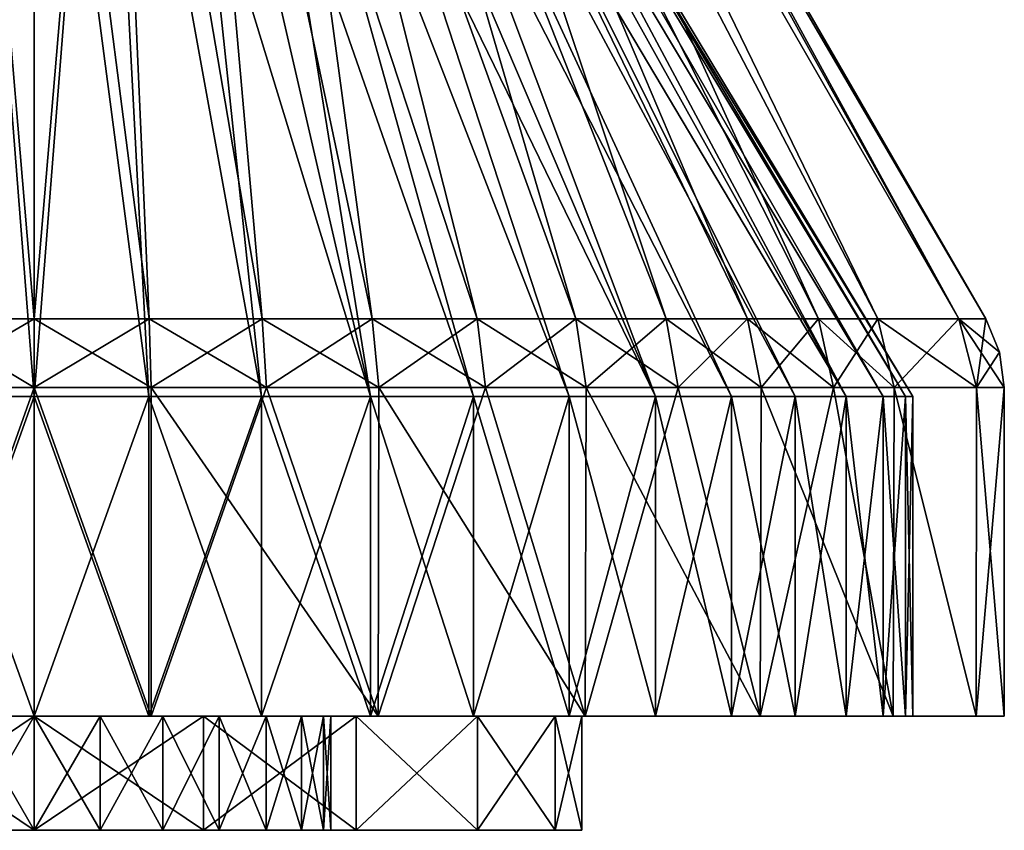
# Model space of a CAD drawing. Units: inches. Extents: x -14 to 596, y 232 to 613.
# Drawn here: x 201 to 222, y 575 to 593 of the extents above; entities that cross this region are included whole.
import ezdxf

# ---------------------------------------------------------------- set-up
doc = ezdxf.new("R2010")
doc.units = ezdxf.units.IN
doc.header["$MEASUREMENT"] = 0
doc.layers.add('1545', color=7, linetype='Continuous')

msp = doc.modelspace()

# ---------------------------------------------------------------- linework, layer by layer
at = {"layer": '1545', "linetype": 'Continuous'}
for points in [[(201.093, 586.195, 339.388), (199.436, 605.769, 327.942), (198.575, 586.195, 339.235), (201.093, 586.195, 339.388)], [(199.436, 605.769, 309.138), (201.093, 605.769, 308.993), (198.575, 586.195, 297.844), (199.436, 605.769, 309.138)], [(198.575, 586.195, 297.844), (201.093, 605.769, 308.993), (201.093, 586.195, 297.692), (198.575, 586.195, 297.844)], [(201.093, 605.769, 328.087), (199.436, 605.769, 327.942), (201.093, 586.195, 339.388), (201.093, 605.769, 328.087)], [(202.751, 605.769, 327.942), (201.093, 605.769, 328.087), (203.611, 586.195, 339.235), (202.751, 605.769, 327.942)], [(203.611, 586.195, 339.235), (201.093, 605.769, 328.087), (201.093, 586.195, 339.388), (203.611, 586.195, 339.235)], [(201.093, 605.769, 308.993), (202.751, 605.769, 309.138), (201.093, 586.195, 297.692), (201.093, 605.769, 308.993)], [(201.093, 586.195, 297.692), (202.751, 605.769, 309.138), (203.611, 586.195, 297.844), (201.093, 586.195, 297.692)], [(204.359, 605.769, 327.511), (202.751, 605.769, 327.942), (206.09, 586.195, 338.78), (204.359, 605.769, 327.511)], [(206.09, 586.195, 338.78), (202.751, 605.769, 327.942), (203.611, 586.195, 339.235), (206.09, 586.195, 338.78)], [(202.751, 605.769, 309.138), (204.359, 605.769, 309.568), (206.09, 586.195, 298.299), (202.751, 605.769, 309.138)], [(203.611, 586.195, 297.844), (202.751, 605.769, 309.138), (206.09, 586.195, 298.299), (203.611, 586.195, 297.844)], [(205.867, 605.769, 326.808), (204.359, 605.769, 327.511), (210.796, 586.195, 336.992), (205.867, 605.769, 326.808)], [(210.796, 586.195, 336.992), (204.359, 605.769, 327.511), (208.5, 586.195, 338.028), (210.796, 586.195, 336.992)], [(208.5, 586.195, 338.028), (204.359, 605.769, 327.511), (206.09, 586.195, 338.78), (208.5, 586.195, 338.028)], [(204.359, 605.769, 309.568), (205.867, 605.769, 310.272), (208.5, 586.195, 299.052), (204.359, 605.769, 309.568)], [(206.09, 586.195, 298.299), (204.359, 605.769, 309.568), (208.5, 586.195, 299.052), (206.09, 586.195, 298.299)], [(207.23, 605.769, 325.853), (205.867, 605.769, 326.808), (212.956, 586.195, 335.684), (207.23, 605.769, 325.853)], [(212.956, 586.195, 335.684), (205.867, 605.769, 326.808), (210.796, 586.195, 336.992), (212.956, 586.195, 335.684)], [(205.867, 605.769, 310.272), (207.23, 605.769, 311.226), (212.956, 586.195, 301.396), (205.867, 605.769, 310.272)], [(208.5, 586.195, 299.052), (205.867, 605.769, 310.272), (210.796, 586.195, 300.087), (208.5, 586.195, 299.052)], [(210.796, 586.195, 300.087), (205.867, 605.769, 310.272), (212.956, 586.195, 301.396), (210.796, 586.195, 300.087)], [(208.407, 605.769, 324.676), (207.23, 605.769, 325.853), (216.719, 586.195, 332.341), (208.407, 605.769, 324.676)], [(216.719, 586.195, 332.341), (207.23, 605.769, 325.853), (214.937, 586.195, 334.128), (216.719, 586.195, 332.341)], [(214.937, 586.195, 334.128), (207.23, 605.769, 325.853), (212.956, 586.195, 335.684), (214.937, 586.195, 334.128)], [(207.23, 605.769, 311.226), (208.407, 605.769, 312.403), (214.937, 586.195, 302.952), (207.23, 605.769, 311.226)], [(212.956, 586.195, 301.396), (207.23, 605.769, 311.226), (214.937, 586.195, 302.952), (212.956, 586.195, 301.396)], [(209.361, 605.769, 323.313), (208.407, 605.769, 324.676), (218.271, 586.195, 330.354), (209.361, 605.769, 323.313)], [(218.271, 586.195, 330.354), (208.407, 605.769, 324.676), (216.719, 586.195, 332.341), (218.271, 586.195, 330.354)], [(208.407, 605.769, 312.403), (209.361, 605.769, 313.766), (218.271, 586.195, 306.726), (208.407, 605.769, 312.403)], [(214.937, 586.195, 302.952), (208.407, 605.769, 312.403), (216.719, 586.195, 304.739), (214.937, 586.195, 302.952)], [(216.719, 586.195, 304.739), (208.407, 605.769, 312.403), (218.271, 586.195, 306.726), (216.719, 586.195, 304.739)], [(210.065, 605.769, 321.805), (209.361, 605.769, 323.313), (219.572, 586.195, 328.193), (210.065, 605.769, 321.805)], [(219.572, 586.195, 328.193), (209.361, 605.769, 323.313), (218.271, 586.195, 330.354), (219.572, 586.195, 328.193)], [(209.361, 605.769, 313.766), (210.065, 605.769, 315.274), (219.572, 586.195, 308.887), (209.361, 605.769, 313.766)], [(218.271, 586.195, 306.726), (209.361, 605.769, 313.766), (219.572, 586.195, 308.887), (218.271, 586.195, 306.726)], [(210.495, 605.769, 320.198), (210.065, 605.769, 321.805), (221.346, 586.195, 323.486), (210.495, 605.769, 320.198)], [(221.346, 586.195, 323.486), (210.065, 605.769, 321.805), (219.572, 586.195, 328.193), (221.346, 586.195, 323.486)], [(210.065, 605.769, 315.274), (210.495, 605.769, 316.882), (221.346, 586.195, 313.595), (210.065, 605.769, 315.274)], [(219.572, 586.195, 308.887), (210.065, 605.769, 315.274), (221.346, 586.195, 313.595), (219.572, 586.195, 308.887)], [(210.64, 605.769, 318.54), (210.495, 605.769, 320.198), (221.941, 586.195, 318.54), (210.64, 605.769, 318.54)], [(221.941, 586.195, 318.54), (210.495, 605.769, 320.198), (221.346, 586.195, 323.486), (221.941, 586.195, 318.54)], [(210.495, 605.769, 316.882), (210.64, 605.769, 318.54), (221.346, 586.195, 313.595), (210.495, 605.769, 316.882)], [(210.64, 605.769, 318.54), (221.941, 586.195, 318.54), (221.346, 586.195, 313.595), (210.64, 605.769, 318.54)], [(201.093, 584.499, 337.79), (198.581, 584.499, 337.625), (201.093, 603.645, 326.247), (201.093, 584.499, 337.79)], [(201.093, 603.645, 326.247), (198.581, 584.499, 337.625), (199.59, 603.645, 326.099), (201.093, 603.645, 326.247)], [(198.581, 584.499, 299.454), (201.093, 584.499, 299.29), (199.59, 603.645, 310.98), (198.581, 584.499, 299.454)], [(199.59, 603.645, 310.98), (201.093, 584.499, 299.29), (201.093, 603.645, 310.832), (199.59, 603.645, 310.98)], [(203.606, 584.499, 337.625), (201.093, 584.499, 337.79), (202.597, 603.645, 326.099), (203.606, 584.499, 337.625)], [(202.597, 603.645, 326.099), (201.093, 584.499, 337.79), (201.093, 603.645, 326.247), (202.597, 603.645, 326.099)], [(201.093, 584.499, 299.29), (203.606, 584.499, 299.454), (201.093, 603.645, 310.832), (201.093, 584.499, 299.29)], [(201.093, 603.645, 310.832), (203.606, 584.499, 299.454), (202.597, 603.645, 310.98), (201.093, 603.645, 310.832)], [(206.076, 584.499, 337.134), (203.606, 584.499, 337.625), (202.597, 603.645, 326.099), (206.076, 584.499, 337.134)], [(204.043, 603.645, 325.661), (206.076, 584.499, 337.134), (202.597, 603.645, 326.099), (204.043, 603.645, 325.661)], [(203.606, 584.499, 299.454), (206.076, 584.499, 299.946), (202.597, 603.645, 310.98), (203.606, 584.499, 299.454)], [(206.076, 584.499, 299.946), (208.46, 584.499, 300.755), (202.597, 603.645, 310.98), (206.076, 584.499, 299.946)], [(202.597, 603.645, 310.98), (208.46, 584.499, 300.755), (204.043, 603.645, 311.419), (202.597, 603.645, 310.98)], [(208.46, 584.499, 336.324), (206.076, 584.499, 337.134), (204.043, 603.645, 325.661), (208.46, 584.499, 336.324)], [(205.376, 603.645, 324.948), (208.46, 584.499, 336.324), (204.043, 603.645, 325.661), (205.376, 603.645, 324.948)], [(208.46, 584.499, 300.755), (210.718, 584.499, 301.869), (204.043, 603.645, 311.419), (208.46, 584.499, 300.755)], [(204.043, 603.645, 311.419), (210.718, 584.499, 301.869), (205.376, 603.645, 312.131), (204.043, 603.645, 311.419)], [(212.812, 584.499, 333.812), (210.718, 584.499, 335.211), (205.376, 603.645, 324.948), (212.812, 584.499, 333.812)], [(206.544, 603.645, 323.99), (212.812, 584.499, 333.812), (205.376, 603.645, 324.948), (206.544, 603.645, 323.99)], [(210.718, 584.499, 335.211), (208.46, 584.499, 336.324), (205.376, 603.645, 324.948), (210.718, 584.499, 335.211)], [(210.718, 584.499, 301.869), (212.812, 584.499, 303.268), (205.376, 603.645, 312.131), (210.718, 584.499, 301.869)], [(212.812, 584.499, 303.268), (214.705, 584.499, 304.928), (205.376, 603.645, 312.131), (212.812, 584.499, 303.268)], [(205.376, 603.645, 312.131), (214.705, 584.499, 304.928), (206.544, 603.645, 313.089), (205.376, 603.645, 312.131)], [(214.705, 584.499, 332.152), (212.812, 584.499, 333.812), (206.544, 603.645, 323.99), (214.705, 584.499, 332.152)], [(207.502, 603.645, 322.822), (214.705, 584.499, 332.152), (206.544, 603.645, 323.99), (207.502, 603.645, 322.822)], [(214.705, 584.499, 304.928), (216.365, 584.499, 306.821), (206.544, 603.645, 313.089), (214.705, 584.499, 304.928)], [(206.544, 603.645, 313.089), (216.365, 584.499, 306.821), (207.502, 603.645, 314.257), (206.544, 603.645, 313.089)], [(217.764, 584.499, 328.165), (216.365, 584.499, 330.258), (207.502, 603.645, 322.822), (217.764, 584.499, 328.165)], [(208.214, 603.645, 321.489), (217.764, 584.499, 328.165), (207.502, 603.645, 322.822), (208.214, 603.645, 321.489)], [(216.365, 584.499, 330.258), (214.705, 584.499, 332.152), (207.502, 603.645, 322.822), (216.365, 584.499, 330.258)], [(216.365, 584.499, 306.821), (217.764, 584.499, 308.915), (207.502, 603.645, 314.257), (216.365, 584.499, 306.821)], [(217.764, 584.499, 308.915), (218.878, 584.499, 311.173), (207.502, 603.645, 314.257), (217.764, 584.499, 308.915)], [(207.502, 603.645, 314.257), (218.878, 584.499, 311.173), (208.214, 603.645, 315.59), (207.502, 603.645, 314.257)], [(218.878, 584.499, 325.906), (217.764, 584.499, 328.165), (208.214, 603.645, 321.489), (218.878, 584.499, 325.906)], [(208.653, 603.645, 320.043), (218.878, 584.499, 325.906), (208.214, 603.645, 321.489), (208.653, 603.645, 320.043)], [(218.878, 584.499, 311.173), (219.687, 584.499, 313.557), (208.214, 603.645, 315.59), (218.878, 584.499, 311.173)], [(208.214, 603.645, 315.59), (219.687, 584.499, 313.557), (208.653, 603.645, 317.036), (208.214, 603.645, 315.59)], [(220.179, 584.499, 321.052), (219.687, 584.499, 323.522), (208.653, 603.645, 320.043), (220.179, 584.499, 321.052)], [(208.801, 603.645, 318.54), (220.179, 584.499, 321.052), (208.653, 603.645, 320.043), (208.801, 603.645, 318.54)], [(219.687, 584.499, 323.522), (218.878, 584.499, 325.906), (208.653, 603.645, 320.043), (219.687, 584.499, 323.522)], [(220.179, 584.499, 316.027), (220.343, 584.499, 318.54), (208.653, 603.645, 317.036), (220.179, 584.499, 316.027)], [(220.343, 584.499, 318.54), (208.801, 603.645, 318.54), (208.653, 603.645, 317.036), (220.343, 584.499, 318.54)], [(219.687, 584.499, 313.557), (220.179, 584.499, 316.027), (208.653, 603.645, 317.036), (219.687, 584.499, 313.557)], [(220.343, 584.499, 318.54), (220.179, 584.499, 321.052), (208.801, 603.645, 318.54), (220.343, 584.499, 318.54)], [(201.093, 584.695, 297.29), (198.527, 584.695, 297.445), (201.093, 586.195, 297.692), (201.093, 584.695, 297.29)], [(198.527, 584.695, 297.445), (198.575, 586.195, 297.844), (201.093, 586.195, 297.692), (198.527, 584.695, 297.445)], [(198.527, 584.695, 339.634), (201.093, 584.695, 339.79), (198.575, 586.195, 339.235), (198.527, 584.695, 339.634)], [(201.093, 584.695, 339.79), (201.093, 586.195, 339.388), (198.575, 586.195, 339.235), (201.093, 584.695, 339.79)], [(203.66, 584.695, 297.445), (201.093, 584.695, 297.29), (203.611, 586.195, 297.844), (203.66, 584.695, 297.445)], [(201.093, 584.695, 297.29), (201.093, 586.195, 297.692), (203.611, 586.195, 297.844), (201.093, 584.695, 297.29)], [(201.093, 584.695, 339.79), (203.66, 584.695, 339.634), (201.093, 586.195, 339.388), (201.093, 584.695, 339.79)], [(203.66, 584.695, 339.634), (203.611, 586.195, 339.235), (201.093, 586.195, 339.388), (203.66, 584.695, 339.634)], [(203.66, 584.695, 297.445), (203.611, 586.195, 297.844), (206.09, 586.195, 298.299), (203.66, 584.695, 297.445)], [(203.66, 584.695, 339.634), (206.186, 584.695, 339.17), (203.611, 586.195, 339.235), (203.66, 584.695, 339.634)], [(206.186, 584.695, 339.17), (206.09, 586.195, 338.78), (203.611, 586.195, 339.235), (206.186, 584.695, 339.17)], [(206.186, 584.695, 297.909), (203.66, 584.695, 297.445), (206.09, 586.195, 298.299), (206.186, 584.695, 297.909)], [(206.186, 584.695, 297.909), (206.09, 586.195, 298.299), (208.5, 586.195, 299.052), (206.186, 584.695, 297.909)], [(206.186, 584.695, 339.17), (208.643, 584.695, 338.403), (206.09, 586.195, 338.78), (206.186, 584.695, 339.17)], [(208.643, 584.695, 338.403), (208.5, 586.195, 338.028), (206.09, 586.195, 338.78), (208.643, 584.695, 338.403)], [(208.643, 584.695, 298.676), (206.186, 584.695, 297.909), (208.5, 586.195, 299.052), (208.643, 584.695, 298.676)], [(208.643, 584.695, 298.676), (208.5, 586.195, 299.052), (210.796, 586.195, 300.087), (208.643, 584.695, 298.676)], [(208.643, 584.695, 338.403), (210.983, 584.695, 337.348), (208.5, 586.195, 338.028), (208.643, 584.695, 338.403)], [(210.983, 584.695, 337.348), (210.796, 586.195, 336.992), (208.5, 586.195, 338.028), (210.983, 584.695, 337.348)], [(210.983, 584.695, 299.731), (208.643, 584.695, 298.676), (210.796, 586.195, 300.087), (210.983, 584.695, 299.731)], [(210.983, 584.695, 299.731), (210.796, 586.195, 300.087), (212.956, 586.195, 301.396), (210.983, 584.695, 299.731)], [(210.983, 584.695, 337.348), (213.185, 584.695, 336.014), (210.796, 586.195, 336.992), (210.983, 584.695, 337.348)], [(213.185, 584.695, 336.014), (212.956, 586.195, 335.684), (210.796, 586.195, 336.992), (213.185, 584.695, 336.014)], [(213.185, 584.695, 301.065), (210.983, 584.695, 299.731), (212.956, 586.195, 301.396), (213.185, 584.695, 301.065)], [(213.185, 584.695, 301.065), (212.956, 586.195, 301.396), (214.937, 586.195, 302.952), (213.185, 584.695, 301.065)], [(213.185, 584.695, 336.014), (215.204, 584.695, 334.428), (212.956, 586.195, 335.684), (213.185, 584.695, 336.014)], [(215.204, 584.695, 334.428), (214.937, 586.195, 334.128), (212.956, 586.195, 335.684), (215.204, 584.695, 334.428)], [(215.204, 584.695, 302.651), (213.185, 584.695, 301.065), (214.937, 586.195, 302.952), (215.204, 584.695, 302.651)], [(215.204, 584.695, 302.651), (214.937, 586.195, 302.952), (216.719, 586.195, 304.739), (215.204, 584.695, 302.651)], [(215.204, 584.695, 334.428), (217.021, 584.695, 332.607), (214.937, 586.195, 334.128), (215.204, 584.695, 334.428)], [(217.021, 584.695, 332.607), (216.719, 586.195, 332.341), (214.937, 586.195, 334.128), (217.021, 584.695, 332.607)], [(217.021, 584.695, 304.473), (215.204, 584.695, 302.651), (216.719, 586.195, 304.739), (217.021, 584.695, 304.473)], [(217.021, 584.695, 304.473), (216.719, 586.195, 304.739), (218.271, 586.195, 306.726), (217.021, 584.695, 304.473)], [(217.021, 584.695, 332.607), (218.602, 584.695, 330.582), (216.719, 586.195, 332.341), (217.021, 584.695, 332.607)], [(218.602, 584.695, 330.582), (218.271, 586.195, 330.354), (216.719, 586.195, 332.341), (218.602, 584.695, 330.582)], [(218.602, 584.695, 306.498), (217.021, 584.695, 304.473), (218.271, 586.195, 306.726), (218.602, 584.695, 306.498)], [(218.602, 584.695, 306.498), (218.271, 586.195, 306.726), (219.572, 586.195, 308.887), (218.602, 584.695, 306.498)], [(218.602, 584.695, 330.582), (219.928, 584.695, 328.38), (218.271, 586.195, 330.354), (218.602, 584.695, 330.582)], [(219.928, 584.695, 328.38), (219.572, 586.195, 328.193), (218.271, 586.195, 330.354), (219.928, 584.695, 328.38)], [(219.928, 584.695, 308.7), (218.602, 584.695, 306.498), (219.572, 586.195, 308.887), (219.928, 584.695, 308.7)], [(219.928, 584.695, 308.7), (219.572, 586.195, 308.887), (221.346, 586.195, 313.595), (219.928, 584.695, 308.7)], [(219.928, 584.695, 328.38), (221.737, 584.695, 323.581), (219.572, 586.195, 328.193), (219.928, 584.695, 328.38)], [(221.737, 584.695, 323.581), (221.346, 586.195, 323.486), (219.572, 586.195, 328.193), (221.737, 584.695, 323.581)], [(221.737, 584.695, 313.499), (219.928, 584.695, 308.7), (221.346, 586.195, 313.595), (221.737, 584.695, 313.499)], [(221.941, 586.195, 318.54), (221.737, 584.695, 313.499), (221.346, 586.195, 313.595), (221.941, 586.195, 318.54)], [(221.737, 584.695, 323.581), (222.343, 584.695, 318.54), (221.346, 586.195, 323.486), (221.737, 584.695, 323.581)], [(221.346, 586.195, 323.486), (222.343, 584.695, 318.54), (222.241, 585.471, 318.54), (221.346, 586.195, 323.486)], [(221.941, 586.195, 318.54), (221.346, 586.195, 323.486), (222.241, 585.471, 318.54), (221.941, 586.195, 318.54)], [(221.737, 584.695, 313.499), (221.941, 586.195, 318.54), (222.241, 585.471, 318.54), (221.737, 584.695, 313.499)], [(222.343, 584.695, 318.54), (221.737, 584.695, 313.499), (222.241, 585.471, 318.54), (222.343, 584.695, 318.54)], [(201.093, 584.695, 339.79), (198.527, 584.695, 339.634), (198.532, 577.499, 339.635), (201.093, 584.695, 339.79)], [(201.093, 584.695, 297.29), (198.532, 577.499, 297.445), (198.527, 584.695, 297.445), (201.093, 584.695, 297.29)], [(203.655, 577.499, 339.635), (201.093, 584.695, 339.79), (198.532, 577.499, 339.635), (203.655, 577.499, 339.635)], [(203.655, 577.499, 297.445), (198.532, 577.499, 297.445), (201.093, 584.695, 297.29), (203.655, 577.499, 297.445)], [(203.66, 584.695, 339.634), (201.093, 584.695, 339.79), (203.655, 577.499, 339.635), (203.66, 584.695, 339.634)], [(203.66, 584.695, 297.445), (203.655, 577.499, 297.445), (201.093, 584.695, 297.29), (203.66, 584.695, 297.445)], [(208.628, 577.499, 338.409), (203.66, 584.695, 339.634), (203.655, 577.499, 339.635), (208.628, 577.499, 338.409)], [(208.628, 577.499, 298.671), (203.655, 577.499, 297.445), (206.186, 584.695, 297.909), (208.628, 577.499, 298.671)], [(206.186, 584.695, 297.909), (203.655, 577.499, 297.445), (203.66, 584.695, 297.445), (206.186, 584.695, 297.909)], [(206.186, 584.695, 339.17), (203.66, 584.695, 339.634), (208.628, 577.499, 338.409), (206.186, 584.695, 339.17)], [(208.643, 584.695, 338.403), (206.186, 584.695, 339.17), (208.628, 577.499, 338.409), (208.643, 584.695, 338.403)], [(208.643, 584.695, 298.676), (208.628, 577.499, 298.671), (206.186, 584.695, 297.909), (208.643, 584.695, 298.676)], [(213.164, 577.499, 336.028), (208.643, 584.695, 338.403), (208.628, 577.499, 338.409), (213.164, 577.499, 336.028)], [(213.164, 577.499, 301.051), (208.628, 577.499, 298.671), (210.983, 584.695, 299.731), (213.164, 577.499, 301.051)], [(210.983, 584.695, 299.731), (208.628, 577.499, 298.671), (208.643, 584.695, 298.676), (210.983, 584.695, 299.731)], [(210.983, 584.695, 337.348), (208.643, 584.695, 338.403), (213.164, 577.499, 336.028), (210.983, 584.695, 337.348)], [(213.185, 584.695, 336.014), (210.983, 584.695, 337.348), (213.164, 577.499, 336.028), (213.185, 584.695, 336.014)], [(213.185, 584.695, 301.065), (213.164, 577.499, 301.051), (210.983, 584.695, 299.731), (213.185, 584.695, 301.065)], [(216.999, 577.499, 332.632), (213.185, 584.695, 336.014), (213.164, 577.499, 336.028), (216.999, 577.499, 332.632)], [(216.999, 577.499, 304.448), (213.164, 577.499, 301.051), (215.204, 584.695, 302.651), (216.999, 577.499, 304.448)], [(215.204, 584.695, 302.651), (213.164, 577.499, 301.051), (213.185, 584.695, 301.065), (215.204, 584.695, 302.651)], [(215.204, 584.695, 334.428), (213.185, 584.695, 336.014), (216.999, 577.499, 332.632), (215.204, 584.695, 334.428)], [(217.021, 584.695, 332.607), (215.204, 584.695, 334.428), (216.999, 577.499, 332.632), (217.021, 584.695, 332.607)], [(217.021, 584.695, 304.473), (216.999, 577.499, 304.448), (215.204, 584.695, 302.651), (217.021, 584.695, 304.473)], [(219.909, 577.499, 328.416), (217.021, 584.695, 332.607), (216.999, 577.499, 332.632), (219.909, 577.499, 328.416)], [(219.909, 577.499, 308.664), (216.999, 577.499, 304.448), (218.602, 584.695, 306.498), (219.909, 577.499, 308.664)], [(218.602, 584.695, 306.498), (216.999, 577.499, 304.448), (217.021, 584.695, 304.473), (218.602, 584.695, 306.498)], [(218.602, 584.695, 330.582), (217.021, 584.695, 332.607), (219.909, 577.499, 328.416), (218.602, 584.695, 330.582)], [(219.928, 584.695, 328.38), (218.602, 584.695, 330.582), (219.909, 577.499, 328.416), (219.928, 584.695, 328.38)], [(219.928, 584.695, 308.7), (219.909, 577.499, 308.664), (218.602, 584.695, 306.498), (219.928, 584.695, 308.7)], [(221.726, 577.499, 323.626), (219.928, 584.695, 328.38), (219.909, 577.499, 328.416), (221.726, 577.499, 323.626)], [(221.726, 577.499, 313.454), (219.909, 577.499, 308.664), (219.928, 584.695, 308.7), (221.726, 577.499, 313.454)], [(221.737, 584.695, 323.581), (219.928, 584.695, 328.38), (221.726, 577.499, 323.626), (221.737, 584.695, 323.581)], [(221.737, 584.695, 313.499), (221.726, 577.499, 313.454), (219.928, 584.695, 308.7), (221.737, 584.695, 313.499)], [(222.343, 577.499, 318.54), (221.737, 584.695, 323.581), (221.726, 577.499, 323.626), (222.343, 577.499, 318.54)], [(222.343, 584.695, 318.54), (222.343, 577.499, 318.54), (221.726, 577.499, 313.454), (222.343, 584.695, 318.54)], [(222.343, 584.695, 318.54), (221.726, 577.499, 313.454), (221.737, 584.695, 313.499), (222.343, 584.695, 318.54)], [(222.343, 584.695, 318.54), (221.737, 584.695, 323.581), (222.343, 577.499, 318.54), (222.343, 584.695, 318.54)], [(198.581, 584.499, 337.625), (201.093, 584.499, 337.79), (198.581, 577.499, 337.625), (198.581, 584.499, 337.625)], [(198.581, 577.499, 337.625), (201.093, 584.499, 337.79), (201.093, 577.499, 337.79), (198.581, 577.499, 337.625)], [(198.581, 577.499, 299.454), (201.093, 577.499, 299.29), (198.581, 584.499, 299.454), (198.581, 577.499, 299.454)], [(198.581, 584.499, 299.454), (201.093, 577.499, 299.29), (201.093, 584.499, 299.29), (198.581, 584.499, 299.454)], [(201.093, 584.499, 337.79), (203.606, 584.499, 337.625), (201.093, 577.499, 337.79), (201.093, 584.499, 337.79)], [(201.093, 577.499, 337.79), (203.606, 584.499, 337.625), (203.606, 577.499, 337.625), (201.093, 577.499, 337.79)], [(201.093, 577.499, 299.29), (203.606, 577.499, 299.454), (201.093, 584.499, 299.29), (201.093, 577.499, 299.29)], [(201.093, 584.499, 299.29), (203.606, 577.499, 299.454), (203.606, 584.499, 299.454), (201.093, 584.499, 299.29)], [(203.606, 584.499, 337.625), (206.076, 584.499, 337.134), (203.606, 577.499, 337.625), (203.606, 584.499, 337.625)], [(203.606, 577.499, 337.625), (206.076, 584.499, 337.134), (206.076, 577.499, 337.134), (203.606, 577.499, 337.625)], [(203.606, 577.499, 299.454), (206.076, 577.499, 299.946), (203.606, 584.499, 299.454), (203.606, 577.499, 299.454)], [(203.606, 584.499, 299.454), (206.076, 577.499, 299.946), (206.076, 584.499, 299.946), (203.606, 584.499, 299.454)], [(206.076, 584.499, 337.134), (208.46, 584.499, 336.324), (206.076, 577.499, 337.134), (206.076, 584.499, 337.134)], [(206.076, 577.499, 337.134), (208.46, 584.499, 336.324), (208.46, 577.499, 336.324), (206.076, 577.499, 337.134)], [(206.076, 577.499, 299.946), (208.46, 577.499, 300.755), (206.076, 584.499, 299.946), (206.076, 577.499, 299.946)], [(206.076, 584.499, 299.946), (208.46, 577.499, 300.755), (208.46, 584.499, 300.755), (206.076, 584.499, 299.946)], [(208.46, 584.499, 336.324), (210.718, 584.499, 335.211), (208.46, 577.499, 336.324), (208.46, 584.499, 336.324)], [(208.46, 577.499, 336.324), (210.718, 584.499, 335.211), (210.718, 577.499, 335.211), (208.46, 577.499, 336.324)], [(208.46, 577.499, 300.755), (210.718, 577.499, 301.869), (208.46, 584.499, 300.755), (208.46, 577.499, 300.755)], [(208.46, 584.499, 300.755), (210.718, 577.499, 301.869), (210.718, 584.499, 301.869), (208.46, 584.499, 300.755)], [(210.718, 584.499, 335.211), (212.812, 584.499, 333.812), (210.718, 577.499, 335.211), (210.718, 584.499, 335.211)], [(210.718, 577.499, 335.211), (212.812, 584.499, 333.812), (212.812, 577.499, 333.812), (210.718, 577.499, 335.211)], [(210.718, 577.499, 301.869), (212.812, 577.499, 303.268), (210.718, 584.499, 301.869), (210.718, 577.499, 301.869)], [(210.718, 584.499, 301.869), (212.812, 577.499, 303.268), (212.812, 584.499, 303.268), (210.718, 584.499, 301.869)], [(212.812, 584.499, 333.812), (214.705, 584.499, 332.152), (212.812, 577.499, 333.812), (212.812, 584.499, 333.812)], [(212.812, 577.499, 333.812), (214.705, 584.499, 332.152), (214.705, 577.499, 332.152), (212.812, 577.499, 333.812)], [(212.812, 577.499, 303.268), (214.705, 577.499, 304.928), (212.812, 584.499, 303.268), (212.812, 577.499, 303.268)], [(212.812, 584.499, 303.268), (214.705, 577.499, 304.928), (214.705, 584.499, 304.928), (212.812, 584.499, 303.268)], [(214.705, 584.499, 332.152), (216.365, 584.499, 330.258), (214.705, 577.499, 332.152), (214.705, 584.499, 332.152)], [(214.705, 577.499, 332.152), (216.365, 584.499, 330.258), (216.365, 577.499, 330.258), (214.705, 577.499, 332.152)], [(214.705, 577.499, 304.928), (216.365, 577.499, 306.821), (214.705, 584.499, 304.928), (214.705, 577.499, 304.928)], [(214.705, 584.499, 304.928), (216.365, 577.499, 306.821), (216.365, 584.499, 306.821), (214.705, 584.499, 304.928)], [(216.365, 584.499, 330.258), (217.764, 584.499, 328.165), (216.365, 577.499, 330.258), (216.365, 584.499, 330.258)], [(216.365, 577.499, 330.258), (217.764, 584.499, 328.165), (217.764, 577.499, 328.165), (216.365, 577.499, 330.258)], [(216.365, 577.499, 306.821), (217.764, 577.499, 308.915), (216.365, 584.499, 306.821), (216.365, 577.499, 306.821)], [(216.365, 584.499, 306.821), (217.764, 577.499, 308.915), (217.764, 584.499, 308.915), (216.365, 584.499, 306.821)], [(217.764, 584.499, 328.165), (218.878, 584.499, 325.906), (217.764, 577.499, 328.165), (217.764, 584.499, 328.165)], [(217.764, 577.499, 328.165), (218.878, 584.499, 325.906), (218.878, 577.499, 325.906), (217.764, 577.499, 328.165)], [(217.764, 577.499, 308.915), (218.878, 577.499, 311.173), (217.764, 584.499, 308.915), (217.764, 577.499, 308.915)], [(217.764, 584.499, 308.915), (218.878, 577.499, 311.173), (218.878, 584.499, 311.173), (217.764, 584.499, 308.915)], [(218.878, 584.499, 325.906), (219.687, 584.499, 323.522), (218.878, 577.499, 325.906), (218.878, 584.499, 325.906)], [(218.878, 577.499, 325.906), (219.687, 584.499, 323.522), (219.687, 577.499, 323.522), (218.878, 577.499, 325.906)], [(218.878, 577.499, 311.173), (219.687, 577.499, 313.557), (218.878, 584.499, 311.173), (218.878, 577.499, 311.173)], [(218.878, 584.499, 311.173), (219.687, 577.499, 313.557), (219.687, 584.499, 313.557), (218.878, 584.499, 311.173)], [(219.687, 584.499, 323.522), (220.179, 584.499, 321.052), (219.687, 577.499, 323.522), (219.687, 584.499, 323.522)], [(219.687, 577.499, 323.522), (220.179, 584.499, 321.052), (220.179, 577.499, 321.052), (219.687, 577.499, 323.522)], [(219.687, 577.499, 313.557), (220.179, 577.499, 316.027), (219.687, 584.499, 313.557), (219.687, 577.499, 313.557)], [(219.687, 584.499, 313.557), (220.179, 577.499, 316.027), (220.179, 584.499, 316.027), (219.687, 584.499, 313.557)], [(220.179, 584.499, 321.052), (220.343, 584.499, 318.54), (220.179, 577.499, 321.052), (220.179, 584.499, 321.052)], [(220.179, 577.499, 321.052), (220.343, 584.499, 318.54), (220.343, 577.499, 318.54), (220.179, 577.499, 321.052)], [(220.343, 577.499, 318.54), (220.343, 584.499, 318.54), (220.179, 584.499, 316.027), (220.343, 577.499, 318.54)], [(220.179, 577.499, 316.027), (220.343, 577.499, 318.54), (220.179, 584.499, 316.027), (220.179, 577.499, 316.027)], [(194.04, 577.499, 328.248), (210.802, 577.499, 325.593), (191.385, 577.499, 325.593), (194.04, 577.499, 328.248)], [(191.385, 577.499, 325.593), (210.802, 577.499, 325.593), (201.093, 577.499, 325.04), (191.385, 577.499, 325.593)], [(199.647, 577.499, 324.877), (191.385, 577.499, 325.593), (201.093, 577.499, 325.04), (199.647, 577.499, 324.877)], [(194.04, 577.499, 308.831), (191.385, 577.499, 311.487), (208.146, 577.499, 308.831), (194.04, 577.499, 308.831)], [(208.146, 577.499, 308.831), (191.385, 577.499, 311.487), (210.802, 577.499, 311.487), (208.146, 577.499, 308.831)], [(210.802, 577.499, 311.487), (191.385, 577.499, 311.487), (201.093, 577.499, 312.04), (210.802, 577.499, 311.487)], [(201.093, 577.499, 312.04), (191.385, 577.499, 311.487), (199.647, 577.499, 312.203), (201.093, 577.499, 312.04)], [(208.628, 577.499, 338.409), (203.655, 577.499, 339.635), (193.558, 577.499, 338.409), (208.628, 577.499, 338.409)], [(208.628, 577.499, 338.409), (193.558, 577.499, 338.409), (198.581, 577.499, 337.625), (208.628, 577.499, 338.409)], [(203.655, 577.499, 339.635), (198.532, 577.499, 339.635), (193.558, 577.499, 338.409), (203.655, 577.499, 339.635)], [(201.093, 577.499, 299.29), (198.581, 577.499, 299.454), (193.558, 577.499, 298.671), (201.093, 577.499, 299.29)], [(203.606, 577.499, 299.454), (201.093, 577.499, 299.29), (193.558, 577.499, 298.671), (203.606, 577.499, 299.454)], [(208.628, 577.499, 298.671), (203.606, 577.499, 299.454), (193.558, 577.499, 298.671), (208.628, 577.499, 298.671)], [(198.532, 577.499, 297.445), (208.628, 577.499, 298.671), (193.558, 577.499, 298.671), (198.532, 577.499, 297.445)], [(208.146, 577.499, 328.248), (210.802, 577.499, 325.593), (194.04, 577.499, 328.248), (208.146, 577.499, 328.248)], [(197.386, 577.499, 329.953), (208.146, 577.499, 328.248), (194.04, 577.499, 328.248), (197.386, 577.499, 329.953)], [(197.386, 577.499, 307.127), (194.04, 577.499, 308.831), (204.801, 577.499, 307.127), (197.386, 577.499, 307.127)], [(204.801, 577.499, 307.127), (194.04, 577.499, 308.831), (208.146, 577.499, 308.831), (204.801, 577.499, 307.127)], [(204.801, 577.499, 329.953), (208.146, 577.499, 328.248), (197.386, 577.499, 329.953), (204.801, 577.499, 329.953)], [(201.093, 577.499, 330.54), (204.801, 577.499, 329.953), (197.386, 577.499, 329.953), (201.093, 577.499, 330.54)], [(201.093, 577.499, 306.54), (197.386, 577.499, 307.127), (204.801, 577.499, 307.127), (201.093, 577.499, 306.54)], [(201.093, 574.999, 306.54), (197.386, 574.999, 307.127), (201.093, 577.499, 306.54), (201.093, 574.999, 306.54)], [(197.386, 574.999, 307.127), (197.386, 577.499, 307.127), (201.093, 577.499, 306.54), (197.386, 574.999, 307.127)], [(197.386, 574.999, 329.953), (201.093, 574.999, 330.54), (197.386, 577.499, 329.953), (197.386, 574.999, 329.953)], [(201.093, 574.999, 330.54), (201.093, 577.499, 330.54), (197.386, 577.499, 329.953), (201.093, 574.999, 330.54)], [(203.655, 577.499, 297.445), (208.628, 577.499, 298.671), (198.532, 577.499, 297.445), (203.655, 577.499, 297.445)], [(208.628, 577.499, 338.409), (198.581, 577.499, 337.625), (201.093, 577.499, 337.79), (208.628, 577.499, 338.409)], [(201.093, 574.999, 325.04), (199.647, 574.999, 324.877), (201.093, 577.499, 325.04), (201.093, 574.999, 325.04)], [(199.647, 574.999, 324.877), (199.647, 577.499, 324.877), (201.093, 577.499, 325.04), (199.647, 574.999, 324.877)], [(199.647, 574.999, 312.203), (201.093, 574.999, 312.04), (199.647, 577.499, 312.203), (199.647, 574.999, 312.203)], [(201.093, 574.999, 312.04), (201.093, 577.499, 312.04), (199.647, 577.499, 312.203), (201.093, 574.999, 312.04)], [(201.093, 577.499, 325.04), (210.802, 577.499, 325.593), (202.54, 577.499, 324.877), (201.093, 577.499, 325.04)], [(202.54, 577.499, 312.203), (210.802, 577.499, 311.487), (201.093, 577.499, 312.04), (202.54, 577.499, 312.203)], [(204.801, 574.999, 307.127), (201.093, 574.999, 306.54), (204.801, 577.499, 307.127), (204.801, 574.999, 307.127)], [(201.093, 574.999, 306.54), (201.093, 577.499, 306.54), (204.801, 577.499, 307.127), (201.093, 574.999, 306.54)], [(201.093, 574.999, 330.54), (204.801, 574.999, 329.953), (201.093, 577.499, 330.54), (201.093, 574.999, 330.54)], [(204.801, 574.999, 329.953), (204.801, 577.499, 329.953), (201.093, 577.499, 330.54), (204.801, 574.999, 329.953)], [(202.54, 574.999, 324.877), (201.093, 574.999, 325.04), (202.54, 577.499, 324.877), (202.54, 574.999, 324.877)], [(201.093, 574.999, 325.04), (201.093, 577.499, 325.04), (202.54, 577.499, 324.877), (201.093, 574.999, 325.04)], [(201.093, 574.999, 312.04), (202.54, 574.999, 312.203), (201.093, 577.499, 312.04), (201.093, 574.999, 312.04)], [(202.54, 574.999, 312.203), (202.54, 577.499, 312.203), (201.093, 577.499, 312.04), (202.54, 574.999, 312.203)], [(208.628, 577.499, 338.409), (201.093, 577.499, 337.79), (203.606, 577.499, 337.625), (208.628, 577.499, 338.409)], [(210.802, 577.499, 325.593), (212.506, 577.499, 322.247), (202.54, 577.499, 324.877), (210.802, 577.499, 325.593)], [(202.54, 577.499, 324.877), (212.506, 577.499, 322.247), (203.913, 577.499, 324.396), (202.54, 577.499, 324.877)], [(203.913, 577.499, 312.683), (210.802, 577.499, 311.487), (202.54, 577.499, 312.203), (203.913, 577.499, 312.683)], [(203.913, 574.999, 324.396), (202.54, 574.999, 324.877), (203.913, 577.499, 324.396), (203.913, 574.999, 324.396)], [(202.54, 574.999, 324.877), (202.54, 577.499, 324.877), (203.913, 577.499, 324.396), (202.54, 574.999, 324.877)], [(202.54, 574.999, 312.203), (203.913, 574.999, 312.683), (202.54, 577.499, 312.203), (202.54, 574.999, 312.203)], [(203.913, 574.999, 312.683), (203.913, 577.499, 312.683), (202.54, 577.499, 312.203), (203.913, 574.999, 312.683)], [(208.628, 577.499, 338.409), (203.606, 577.499, 337.625), (206.076, 577.499, 337.134), (208.628, 577.499, 338.409)], [(206.076, 577.499, 299.946), (203.606, 577.499, 299.454), (213.164, 577.499, 301.051), (206.076, 577.499, 299.946)], [(213.164, 577.499, 301.051), (203.606, 577.499, 299.454), (208.628, 577.499, 298.671), (213.164, 577.499, 301.051)], [(203.913, 577.499, 324.396), (212.506, 577.499, 322.247), (205.146, 577.499, 323.621), (203.913, 577.499, 324.396)], [(205.146, 577.499, 313.458), (210.802, 577.499, 311.487), (203.913, 577.499, 312.683), (205.146, 577.499, 313.458)], [(205.146, 574.999, 323.621), (203.913, 574.999, 324.396), (205.146, 577.499, 323.621), (205.146, 574.999, 323.621)], [(203.913, 574.999, 324.396), (203.913, 577.499, 324.396), (205.146, 577.499, 323.621), (203.913, 574.999, 324.396)], [(203.913, 574.999, 312.683), (205.146, 574.999, 313.458), (203.913, 577.499, 312.683), (203.913, 574.999, 312.683)], [(205.146, 574.999, 313.458), (205.146, 577.499, 313.458), (203.913, 577.499, 312.683), (205.146, 574.999, 313.458)], [(208.146, 574.999, 308.831), (204.801, 574.999, 307.127), (208.146, 577.499, 308.831), (208.146, 574.999, 308.831)], [(204.801, 574.999, 307.127), (204.801, 577.499, 307.127), (208.146, 577.499, 308.831), (204.801, 574.999, 307.127)], [(204.801, 574.999, 329.953), (208.146, 574.999, 328.248), (204.801, 577.499, 329.953), (204.801, 574.999, 329.953)], [(208.146, 574.999, 328.248), (208.146, 577.499, 328.248), (204.801, 577.499, 329.953), (208.146, 574.999, 328.248)], [(205.146, 577.499, 323.621), (212.506, 577.499, 322.247), (206.175, 577.499, 322.592), (205.146, 577.499, 323.621)], [(206.175, 577.499, 314.487), (210.802, 577.499, 311.487), (205.146, 577.499, 313.458), (206.175, 577.499, 314.487)], [(206.175, 574.999, 322.592), (205.146, 574.999, 323.621), (206.175, 577.499, 322.592), (206.175, 574.999, 322.592)], [(205.146, 574.999, 323.621), (205.146, 577.499, 323.621), (206.175, 577.499, 322.592), (205.146, 574.999, 323.621)], [(205.146, 574.999, 313.458), (206.175, 574.999, 314.487), (205.146, 577.499, 313.458), (205.146, 574.999, 313.458)], [(206.175, 574.999, 314.487), (206.175, 577.499, 314.487), (205.146, 577.499, 313.458), (206.175, 574.999, 314.487)], [(208.628, 577.499, 338.409), (206.076, 577.499, 337.134), (208.46, 577.499, 336.324), (208.628, 577.499, 338.409)], [(208.46, 577.499, 300.755), (206.076, 577.499, 299.946), (213.164, 577.499, 301.051), (208.46, 577.499, 300.755)], [(206.175, 577.499, 322.592), (212.506, 577.499, 322.247), (206.949, 577.499, 321.36), (206.175, 577.499, 322.592)], [(212.506, 577.499, 314.832), (210.802, 577.499, 311.487), (206.175, 577.499, 314.487), (212.506, 577.499, 314.832)], [(206.949, 577.499, 315.719), (212.506, 577.499, 314.832), (206.175, 577.499, 314.487), (206.949, 577.499, 315.719)], [(206.949, 574.999, 321.36), (206.175, 574.999, 322.592), (206.949, 577.499, 321.36), (206.949, 574.999, 321.36)], [(206.175, 574.999, 322.592), (206.175, 577.499, 322.592), (206.949, 577.499, 321.36), (206.175, 574.999, 322.592)], [(206.175, 574.999, 314.487), (206.949, 574.999, 315.719), (206.175, 577.499, 314.487), (206.175, 574.999, 314.487)], [(206.949, 574.999, 315.719), (206.949, 577.499, 315.719), (206.175, 577.499, 314.487), (206.949, 574.999, 315.719)], [(212.506, 577.499, 322.247), (213.093, 577.499, 318.54), (206.949, 577.499, 321.36), (212.506, 577.499, 322.247)], [(206.949, 577.499, 321.36), (213.093, 577.499, 318.54), (207.43, 577.499, 319.986), (206.949, 577.499, 321.36)], [(207.43, 577.499, 317.094), (212.506, 577.499, 314.832), (206.949, 577.499, 315.719), (207.43, 577.499, 317.094)], [(207.43, 574.999, 319.986), (206.949, 574.999, 321.36), (207.43, 577.499, 319.986), (207.43, 574.999, 319.986)], [(206.949, 574.999, 321.36), (206.949, 577.499, 321.36), (207.43, 577.499, 319.986), (206.949, 574.999, 321.36)], [(206.949, 574.999, 315.719), (207.43, 574.999, 317.094), (206.949, 577.499, 315.719), (206.949, 574.999, 315.719)], [(207.43, 574.999, 317.094), (207.43, 577.499, 317.094), (206.949, 577.499, 315.719), (207.43, 574.999, 317.094)], [(213.093, 577.499, 318.54), (207.593, 577.499, 318.54), (207.43, 577.499, 319.986), (213.093, 577.499, 318.54)], [(207.593, 577.499, 318.54), (212.506, 577.499, 314.832), (207.43, 577.499, 317.094), (207.593, 577.499, 318.54)], [(207.593, 574.999, 318.54), (207.43, 574.999, 319.986), (207.593, 577.499, 318.54), (207.593, 574.999, 318.54)], [(207.593, 577.499, 318.54), (207.43, 574.999, 319.986), (207.43, 577.499, 319.986), (207.593, 577.499, 318.54)], [(207.43, 574.999, 317.094), (207.593, 574.999, 318.54), (207.43, 577.499, 317.094), (207.43, 574.999, 317.094)], [(207.593, 574.999, 318.54), (207.593, 577.499, 318.54), (207.43, 577.499, 317.094), (207.593, 574.999, 318.54)], [(213.093, 577.499, 318.54), (212.506, 577.499, 314.832), (207.593, 577.499, 318.54), (213.093, 577.499, 318.54)], [(210.802, 574.999, 311.487), (208.146, 574.999, 308.831), (210.802, 577.499, 311.487), (210.802, 574.999, 311.487)], [(208.146, 574.999, 308.831), (208.146, 577.499, 308.831), (210.802, 577.499, 311.487), (208.146, 574.999, 308.831)], [(208.146, 574.999, 328.248), (210.802, 574.999, 325.593), (208.146, 577.499, 328.248), (208.146, 574.999, 328.248)], [(210.802, 574.999, 325.593), (210.802, 577.499, 325.593), (208.146, 577.499, 328.248), (210.802, 574.999, 325.593)], [(213.164, 577.499, 336.028), (208.628, 577.499, 338.409), (208.46, 577.499, 336.324), (213.164, 577.499, 336.028)], [(213.164, 577.499, 336.028), (208.46, 577.499, 336.324), (210.718, 577.499, 335.211), (213.164, 577.499, 336.028)], [(210.718, 577.499, 301.869), (208.46, 577.499, 300.755), (213.164, 577.499, 301.051), (210.718, 577.499, 301.869)], [(213.164, 577.499, 336.028), (210.718, 577.499, 335.211), (212.812, 577.499, 333.812), (213.164, 577.499, 336.028)], [(212.812, 577.499, 303.268), (210.718, 577.499, 301.869), (216.999, 577.499, 304.448), (212.812, 577.499, 303.268)], [(216.999, 577.499, 304.448), (210.718, 577.499, 301.869), (213.164, 577.499, 301.051), (216.999, 577.499, 304.448)], [(212.506, 574.999, 314.832), (210.802, 574.999, 311.487), (212.506, 577.499, 314.832), (212.506, 574.999, 314.832)], [(210.802, 574.999, 311.487), (210.802, 577.499, 311.487), (212.506, 577.499, 314.832), (210.802, 574.999, 311.487)], [(210.802, 574.999, 325.593), (212.506, 574.999, 322.247), (210.802, 577.499, 325.593), (210.802, 574.999, 325.593)], [(212.506, 574.999, 322.247), (212.506, 577.499, 322.247), (210.802, 577.499, 325.593), (212.506, 574.999, 322.247)], [(213.093, 574.999, 318.54), (212.506, 574.999, 314.832), (213.093, 577.499, 318.54), (213.093, 574.999, 318.54)], [(213.093, 577.499, 318.54), (212.506, 574.999, 314.832), (212.506, 577.499, 314.832), (213.093, 577.499, 318.54)], [(212.506, 574.999, 322.247), (213.093, 574.999, 318.54), (212.506, 577.499, 322.247), (212.506, 574.999, 322.247)], [(213.093, 574.999, 318.54), (213.093, 577.499, 318.54), (212.506, 577.499, 322.247), (213.093, 574.999, 318.54)], [(216.999, 577.499, 332.632), (213.164, 577.499, 336.028), (212.812, 577.499, 333.812), (216.999, 577.499, 332.632)], [(216.999, 577.499, 332.632), (212.812, 577.499, 333.812), (214.705, 577.499, 332.152), (216.999, 577.499, 332.632)], [(214.705, 577.499, 304.928), (212.812, 577.499, 303.268), (216.999, 577.499, 304.448), (214.705, 577.499, 304.928)], [(216.999, 577.499, 332.632), (214.705, 577.499, 332.152), (216.365, 577.499, 330.258), (216.999, 577.499, 332.632)], [(216.365, 577.499, 306.821), (214.705, 577.499, 304.928), (219.909, 577.499, 308.664), (216.365, 577.499, 306.821)], [(219.909, 577.499, 308.664), (214.705, 577.499, 304.928), (216.999, 577.499, 304.448), (219.909, 577.499, 308.664)], [(219.909, 577.499, 328.416), (216.999, 577.499, 332.632), (216.365, 577.499, 330.258), (219.909, 577.499, 328.416)], [(219.909, 577.499, 328.416), (216.365, 577.499, 330.258), (217.764, 577.499, 328.165), (219.909, 577.499, 328.416)], [(217.764, 577.499, 308.915), (216.365, 577.499, 306.821), (219.909, 577.499, 308.664), (217.764, 577.499, 308.915)], [(219.909, 577.499, 328.416), (217.764, 577.499, 328.165), (218.878, 577.499, 325.906), (219.909, 577.499, 328.416)], [(218.878, 577.499, 311.173), (217.764, 577.499, 308.915), (221.726, 577.499, 313.454), (218.878, 577.499, 311.173)], [(221.726, 577.499, 313.454), (217.764, 577.499, 308.915), (219.909, 577.499, 308.664), (221.726, 577.499, 313.454)], [(221.726, 577.499, 323.626), (219.909, 577.499, 328.416), (218.878, 577.499, 325.906), (221.726, 577.499, 323.626)], [(221.726, 577.499, 323.626), (218.878, 577.499, 325.906), (219.687, 577.499, 323.522), (221.726, 577.499, 323.626)], [(219.687, 577.499, 313.557), (218.878, 577.499, 311.173), (221.726, 577.499, 313.454), (219.687, 577.499, 313.557)], [(219.687, 577.499, 313.557), (222.343, 577.499, 318.54), (220.179, 577.499, 316.027), (219.687, 577.499, 313.557)], [(222.343, 577.499, 318.54), (219.687, 577.499, 313.557), (221.726, 577.499, 313.454), (222.343, 577.499, 318.54)], [(221.726, 577.499, 323.626), (219.687, 577.499, 323.522), (220.179, 577.499, 321.052), (221.726, 577.499, 323.626)], [(222.343, 577.499, 318.54), (220.343, 577.499, 318.54), (220.179, 577.499, 316.027), (222.343, 577.499, 318.54)], [(221.726, 577.499, 323.626), (220.179, 577.499, 321.052), (220.343, 577.499, 318.54), (221.726, 577.499, 323.626)], [(222.343, 577.499, 318.54), (221.726, 577.499, 323.626), (220.343, 577.499, 318.54), (222.343, 577.499, 318.54)], [(194.04, 574.999, 308.831), (210.802, 574.999, 311.487), (191.385, 574.999, 311.487), (194.04, 574.999, 308.831)], [(191.385, 574.999, 311.487), (210.802, 574.999, 311.487), (201.093, 574.999, 312.04), (191.385, 574.999, 311.487)], [(199.647, 574.999, 312.203), (191.385, 574.999, 311.487), (201.093, 574.999, 312.04), (199.647, 574.999, 312.203)], [(194.04, 574.999, 328.248), (191.385, 574.999, 325.593), (208.146, 574.999, 328.248), (194.04, 574.999, 328.248)], [(208.146, 574.999, 328.248), (191.385, 574.999, 325.593), (210.802, 574.999, 325.593), (208.146, 574.999, 328.248)], [(210.802, 574.999, 325.593), (191.385, 574.999, 325.593), (201.093, 574.999, 325.04), (210.802, 574.999, 325.593)], [(201.093, 574.999, 325.04), (191.385, 574.999, 325.593), (199.647, 574.999, 324.877), (201.093, 574.999, 325.04)], [(208.146, 574.999, 308.831), (210.802, 574.999, 311.487), (194.04, 574.999, 308.831), (208.146, 574.999, 308.831)], [(197.386, 574.999, 307.127), (208.146, 574.999, 308.831), (194.04, 574.999, 308.831), (197.386, 574.999, 307.127)], [(197.386, 574.999, 329.953), (194.04, 574.999, 328.248), (204.801, 574.999, 329.953), (197.386, 574.999, 329.953)], [(204.801, 574.999, 329.953), (194.04, 574.999, 328.248), (208.146, 574.999, 328.248), (204.801, 574.999, 329.953)], [(204.801, 574.999, 307.127), (208.146, 574.999, 308.831), (197.386, 574.999, 307.127), (204.801, 574.999, 307.127)], [(201.093, 574.999, 306.54), (204.801, 574.999, 307.127), (197.386, 574.999, 307.127), (201.093, 574.999, 306.54)], [(201.093, 574.999, 330.54), (197.386, 574.999, 329.953), (204.801, 574.999, 329.953), (201.093, 574.999, 330.54)], [(201.093, 574.999, 312.04), (210.802, 574.999, 311.487), (202.54, 574.999, 312.203), (201.093, 574.999, 312.04)], [(202.54, 574.999, 324.877), (210.802, 574.999, 325.593), (201.093, 574.999, 325.04), (202.54, 574.999, 324.877)], [(210.802, 574.999, 311.487), (212.506, 574.999, 314.832), (202.54, 574.999, 312.203), (210.802, 574.999, 311.487)], [(202.54, 574.999, 312.203), (212.506, 574.999, 314.832), (203.913, 574.999, 312.683), (202.54, 574.999, 312.203)], [(203.913, 574.999, 324.396), (210.802, 574.999, 325.593), (202.54, 574.999, 324.877), (203.913, 574.999, 324.396)], [(203.913, 574.999, 312.683), (212.506, 574.999, 314.832), (205.146, 574.999, 313.458), (203.913, 574.999, 312.683)], [(205.146, 574.999, 323.621), (210.802, 574.999, 325.593), (203.913, 574.999, 324.396), (205.146, 574.999, 323.621)], [(205.146, 574.999, 313.458), (212.506, 574.999, 314.832), (206.175, 574.999, 314.487), (205.146, 574.999, 313.458)], [(206.175, 574.999, 322.592), (210.802, 574.999, 325.593), (205.146, 574.999, 323.621), (206.175, 574.999, 322.592)], [(206.175, 574.999, 314.487), (212.506, 574.999, 314.832), (206.949, 574.999, 315.719), (206.175, 574.999, 314.487)], [(212.506, 574.999, 322.247), (210.802, 574.999, 325.593), (206.175, 574.999, 322.592), (212.506, 574.999, 322.247)], [(206.949, 574.999, 321.36), (212.506, 574.999, 322.247), (206.175, 574.999, 322.592), (206.949, 574.999, 321.36)], [(212.506, 574.999, 314.832), (213.093, 574.999, 318.54), (206.949, 574.999, 315.719), (212.506, 574.999, 314.832)], [(206.949, 574.999, 315.719), (213.093, 574.999, 318.54), (207.43, 574.999, 317.094), (206.949, 574.999, 315.719)], [(207.43, 574.999, 319.986), (212.506, 574.999, 322.247), (206.949, 574.999, 321.36), (207.43, 574.999, 319.986)], [(213.093, 574.999, 318.54), (207.593, 574.999, 318.54), (207.43, 574.999, 317.094), (213.093, 574.999, 318.54)], [(207.593, 574.999, 318.54), (212.506, 574.999, 322.247), (207.43, 574.999, 319.986), (207.593, 574.999, 318.54)], [(213.093, 574.999, 318.54), (212.506, 574.999, 322.247), (207.593, 574.999, 318.54), (213.093, 574.999, 318.54)]]:
    msp.add_3dface(points, dxfattribs=at)

doc.saveas('drawing.dxf')
